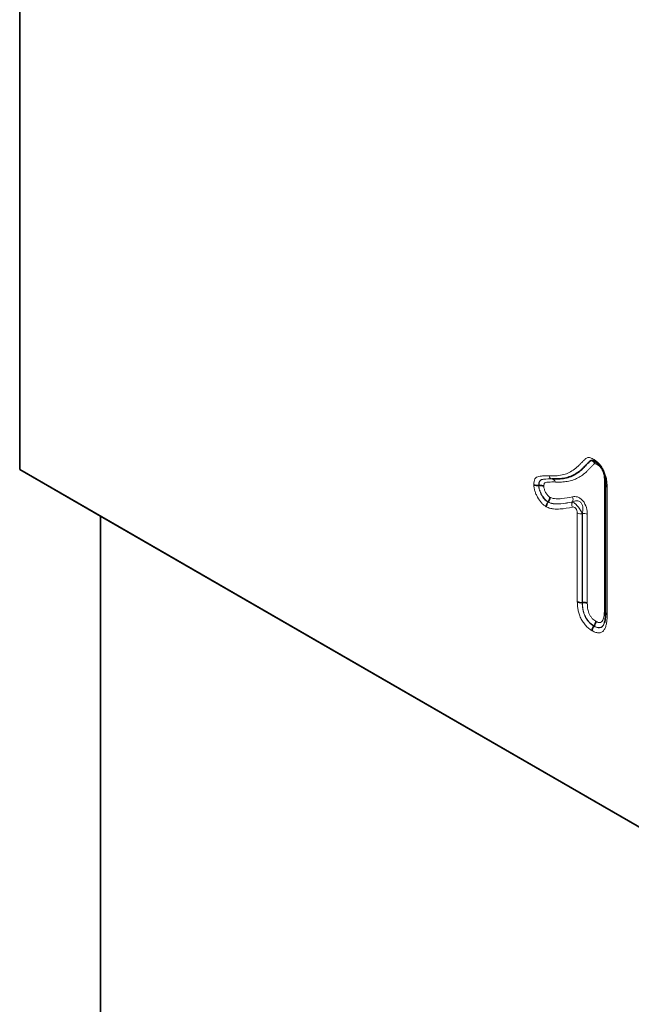
# Model space of a CAD drawing. Units: millimetres. Extents: x -513 to 1354, y 26 to 1121.
# Drawn here: x 834 to 893, y 299 to 394 of the extents above; entities that cross this region are included whole.
import ezdxf

# ---------------------------------------------------------------- set-up
doc = ezdxf.new("R2010")
doc.units = ezdxf.units.MM
doc.layers.get('0').update_dxf_attribs({"color": 250})
doc.layers.add('3012411', color=1, linetype='Continuous')

# ---------------------------------------------------------------- blocks, each defined once
blk = doc.blocks.new('1411257_002_ISO_VIEW')
at = {"color": 7, "linetype": 'Continuous', "lineweight": 35}
for p, q in [((-59.064, -57.414), (-59.064, -42.107)), ((-59.064, -57.414), (-32.618, -72.681)), ((-57.509, -58.313), (-59.064, -57.414)), ((-47.781, -57.594), (-47.775, -57.635)), ((-49.06, -57.723), (-49.063, -57.723)), ((-47.775, -57.706), (-47.775, -60.168)), ((-48.882, -58.04), (-48.884, -58.043)), ((-31.063, -73.579), (-57.509, -58.313)), ((-57.509, -107.142), (-57.509, -58.313)), ((-48.223, -59.978), (-48.226, -59.978)), ((-47.999, -60.428), (-48.001, -60.431))]:
    blk.add_line(p, q, dxfattribs=at)
at = {"color": 8, "linetype": 'Continuous', "lineweight": 18}
for p, q in [((-48.044, -57.242), (-48.027, -57.247)), ((-48.802, -57.598), (-48.804, -57.597)), ((-47.798, -60.096), (-47.798, -57.637)), ((-47.746, -57.746), (-47.746, -60.209)), ((-48.321, -59.964), (-48.321, -58.251)), ((-48.226, -58.266), (-48.226, -59.978)), ((-48.223, -59.978), (-48.223, -58.262)), ((-48.128, -58.278), (-48.128, -59.992))]:
    blk.add_line(p, q, dxfattribs=at)
for centre, radius, start, end in [((-48.519, -57.989), 0.117, 335.6024, 24.7862), ((-48.31, -58.089), 0.117, 155.5913, 204.7641), ((-48.25, -58.115), 0.153, 242.6069, 279.2018), ((-48.198, -58.414), 0.153, 62.6069, 99.2018)]:
    blk.add_arc(centre, radius, start, end, dxfattribs=at)
for points, knots in [([(-48.865, -57.539), (-48.822, -57.539), (-48.779, -57.54), (-48.695, -57.535), (-48.654, -57.529), (-48.575, -57.512), (-48.537, -57.501), (-48.466, -57.469), (-48.432, -57.449), (-48.367, -57.405), (-48.336, -57.38), (-48.293, -57.339), (-48.279, -57.324), (-48.252, -57.295), (-48.237, -57.28), (-48.216, -57.259), (-48.209, -57.252), (-48.195, -57.238), (-48.188, -57.231), (-48.173, -57.217), (-48.166, -57.21), (-48.151, -57.197), (-48.143, -57.192), (-48.125, -57.184), (-48.114, -57.183), (-48.093, -57.184), (-48.081, -57.187), (-48.046, -57.199), (-48.022, -57.211), (-47.998, -57.224)], [0, 0, 0, 0, 0.125, 0.125, 0.25, 0.25, 0.375, 0.375, 0.5, 0.5, 0.625, 0.625, 0.6875, 0.6875, 0.75, 0.75, 0.78125, 0.78125, 0.8125, 0.8125, 0.84375, 0.84375, 0.875, 0.875, 0.90625, 0.90625, 0.9375, 0.9375, 1, 1, 1, 1]), ([(-48.802, -57.598), (-48.763, -57.598), (-48.725, -57.599), (-48.649, -57.595), (-48.612, -57.591), (-48.541, -57.579), (-48.506, -57.571), (-48.44, -57.549), (-48.408, -57.535), (-48.347, -57.501), (-48.318, -57.482), (-48.262, -57.44), (-48.235, -57.417), (-48.197, -57.379), (-48.185, -57.365), (-48.16, -57.339), (-48.147, -57.326), (-48.129, -57.307), (-48.122, -57.301), (-48.109, -57.289), (-48.103, -57.282), (-48.09, -57.27), (-48.083, -57.264), (-48.07, -57.252), (-48.064, -57.246), (-48.055, -57.244)], [0, 0, 0, 0, 0.125, 0.125, 0.25, 0.25, 0.375, 0.375, 0.5, 0.5, 0.625, 0.625, 0.75, 0.75, 0.8125, 0.8125, 0.875, 0.875, 0.90625, 0.90625, 0.9375, 0.9375, 0.96875, 0.96875, 1, 1, 1, 1]), ([(-48.055, -57.244), (-48.054, -57.243), (-48.053, -57.243), (-48.051, -57.243), (-48.049, -57.242), (-48.046, -57.242), (-48.045, -57.242), (-48.044, -57.242)], [0.90272697, 0.90272697, 0.90272697, 0.90272697, 0.90625, 0.90625, 0.9140625, 0.9140625, 0.91753165, 0.91753165, 0.91753165, 0.91753165]), ([(-48.055, -57.244), (-48.051, -57.244), (-48.043, -57.246), (-48.033, -57.25), (-48.023, -57.255), (-48.015, -57.261), (-48.008, -57.267), (-48.002, -57.273), (-47.997, -57.279), (-47.993, -57.285), (-47.99, -57.289), (-47.988, -57.293), (-47.986, -57.297), (-47.985, -57.299), (-47.984, -57.3), (-47.984, -57.301)], [0, 0, 0, 0, 0.1382, 0.266197, 0.383989, 0.491571, 0.588942, 0.676097, 0.753035, 0.819753, 0.876251, 0.922525, 0.958576, 0.984401, 1, 1, 1, 1]), ([(-48.044, -57.242), (-48.041, -57.243), (-48.034, -57.244), (-48.024, -57.249), (-48.016, -57.254), (-48.009, -57.26), (-48.003, -57.266), (-47.998, -57.272), (-47.994, -57.278), (-47.991, -57.283), (-47.989, -57.288), (-47.987, -57.293), (-47.985, -57.296), (-47.984, -57.299), (-47.984, -57.3), (-47.984, -57.301)], [0, 0, 0, 0, 0.135485, 0.261219, 0.377199, 0.483422, 0.579885, 0.666586, 0.743523, 0.810694, 0.868096, 0.915729, 0.953591, 0.981682, 1, 1, 1, 1]), ([(-47.998, -57.224), (-47.979, -57.237), (-47.959, -57.25), (-47.922, -57.281), (-47.903, -57.299), (-47.87, -57.34), (-47.854, -57.363), (-47.826, -57.41), (-47.814, -57.434), (-47.792, -57.483), (-47.783, -57.508), (-47.768, -57.558), (-47.762, -57.583), (-47.749, -57.655), (-47.747, -57.701), (-47.746, -57.746)], [0, 0, 0, 0, 0.125, 0.125, 0.25, 0.25, 0.375, 0.375, 0.5, 0.5, 0.625, 0.625, 0.75, 0.75, 1, 1, 1, 1]), ([(-47.984, -57.301), (-47.986, -57.301), (-47.988, -57.303), (-47.991, -57.306), (-47.993, -57.307), (-47.998, -57.312), (-48.001, -57.315), (-48.011, -57.324), (-48.018, -57.33), (-48.03, -57.343), (-48.037, -57.349), (-48.05, -57.361), (-48.056, -57.368), (-48.075, -57.388), (-48.088, -57.4), (-48.112, -57.427), (-48.125, -57.44), (-48.164, -57.478), (-48.191, -57.5), (-48.249, -57.542), (-48.278, -57.561), (-48.341, -57.594), (-48.373, -57.608), (-48.442, -57.63), (-48.477, -57.638), (-48.55, -57.65), (-48.587, -57.654), (-48.663, -57.657), (-48.702, -57.657), (-48.741, -57.656)], [0, 0, 0, 0, 0.007813, 0.007813, 0.015625, 0.015625, 0.03125, 0.03125, 0.0625, 0.0625, 0.09375, 0.09375, 0.125, 0.125, 0.1875, 0.1875, 0.25, 0.25, 0.375, 0.375, 0.5, 0.5, 0.625, 0.625, 0.75, 0.75, 0.875, 0.875, 1, 1, 1, 1]), ([(-47.929, -57.324), (-47.93, -57.324), (-47.93, -57.323), (-47.93, -57.323), (-47.931, -57.323), (-47.932, -57.322), (-47.932, -57.322), (-47.933, -57.322), (-47.934, -57.321), (-47.935, -57.321), (-47.935, -57.32), (-47.936, -57.32), (-47.937, -57.32), (-47.937, -57.319), (-47.938, -57.319), (-47.939, -57.319), (-47.939, -57.318), (-47.94, -57.318), (-47.94, -57.318), (-47.941, -57.318), (-47.942, -57.317), (-47.942, -57.317), (-47.943, -57.316), (-47.944, -57.316), (-47.944, -57.316), (-47.945, -57.315), (-47.945, -57.315), (-47.946, -57.315), (-47.946, -57.315), (-47.947, -57.314), (-47.948, -57.314), (-47.948, -57.314), (-47.949, -57.313), (-47.95, -57.313), (-47.95, -57.313), (-47.951, -57.313), (-47.951, -57.312), (-47.952, -57.312), (-47.952, -57.312), (-47.953, -57.311), (-47.954, -57.311), (-47.954, -57.311), (-47.954, -57.311), (-47.955, -57.31), (-47.956, -57.31), (-47.956, -57.31), (-47.957, -57.31), (-47.957, -57.309), (-47.958, -57.309), (-47.958, -57.309), (-47.958, -57.309), (-47.959, -57.309), (-47.959, -57.308), (-47.96, -57.308), (-47.961, -57.308), (-47.961, -57.308), (-47.962, -57.307), (-47.962, -57.307), (-47.962, -57.307), (-47.963, -57.307), (-47.963, -57.307), (-47.964, -57.307), (-47.964, -57.306), (-47.965, -57.306), (-47.966, -57.306), (-47.966, -57.306), (-47.966, -57.306), (-47.967, -57.305), (-47.967, -57.305), (-47.967, -57.305), (-47.968, -57.305), (-47.968, -57.305), (-47.968, -57.305), (-47.969, -57.305), (-47.969, -57.304), (-47.97, -57.304), (-47.97, -57.304), (-47.971, -57.304), (-47.972, -57.304), (-47.972, -57.303), (-47.972, -57.303), (-47.973, -57.303), (-47.973, -57.303), (-47.973, -57.303), (-47.974, -57.303), (-47.974, -57.303), (-47.975, -57.303), (-47.975, -57.303), (-47.975, -57.302), (-47.976, -57.302), (-47.976, -57.302), (-47.976, -57.302), (-47.977, -57.302), (-47.977, -57.302), (-47.977, -57.302), (-47.978, -57.302), (-47.978, -57.302), (-47.978, -57.302), (-47.979, -57.302), (-47.979, -57.301), (-47.979, -57.301), (-47.98, -57.301), (-47.98, -57.301), (-47.981, -57.301), (-47.981, -57.301), (-47.981, -57.301), (-47.981, -57.301), (-47.982, -57.301), (-47.982, -57.301), (-47.982, -57.301), (-47.982, -57.301), (-47.982, -57.301), (-47.982, -57.301), (-47.983, -57.301), (-47.983, -57.301), (-47.983, -57.301), (-47.983, -57.301), (-47.983, -57.301), (-47.983, -57.301), (-47.984, -57.301), (-47.984, -57.301)], [0.0000203403, 0.0000203403, 0.0000203403, 0.0000203403, 0.0000267348, 0.0000267348, 0.0000267348, 0.0000422631, 0.0000422631, 0.0000422631, 0.0000577914, 0.0000577914, 0.0000577914, 0.0000733197, 0.0000733197, 0.0000733197, 0.000088848, 0.000088848, 0.000088848, 0.0000966122, 0.0000966122, 0.0000966122, 0.0001121405, 0.0001121405, 0.0001121405, 0.0001276689, 0.0001276689, 0.0001276689, 0.000135433, 0.000135433, 0.000135433, 0.0001509615, 0.0001509615, 0.0001509615, 0.0001664899, 0.0001664899, 0.0001664899, 0.0001742541, 0.0001742541, 0.0001742541, 0.0001897827, 0.0001897827, 0.0001897827, 0.0001975468, 0.0001975468, 0.0001975468, 0.0002130756, 0.0002130756, 0.0002130756, 0.0002208397, 0.0002208397, 0.0002208397, 0.0002286039, 0.0002286039, 0.0002286039, 0.0002441328, 0.0002441328, 0.0002441328, 0.000251897, 0.000251897, 0.000251897, 0.0002596612, 0.0002596612, 0.0002596612, 0.0002751903, 0.0002751903, 0.0002751903, 0.0002829545, 0.0002829545, 0.0002829545, 0.0002907188, 0.0002907188, 0.0002907188, 0.000298483, 0.000298483, 0.000298483, 0.0003062472, 0.0003062472, 0.0003062472, 0.0003217768, 0.0003217768, 0.0003217768, 0.0003295411, 0.0003295411, 0.0003295411, 0.0003373053, 0.0003373053, 0.0003373053, 0.0003450696, 0.0003450696, 0.0003450696, 0.0003528339, 0.0003528339, 0.0003528339, 0.0003605982, 0.0003605982, 0.0003605982, 0.0003683626, 0.0003683626, 0.0003683626, 0.000376127, 0.000376127, 0.000376127, 0.0003838916, 0.0003838916, 0.0003838916, 0.0003916564, 0.0003916564, 0.0003916564, 0.0003955385, 0.0003955385, 0.0003955385, 0.0003994207, 0.0003994207, 0.0003994207, 0.0004033029, 0.0004033029, 0.0004033029, 0.0004071855, 0.0004071855, 0.0004071855, 0.0004112499, 0.0004112499, 0.0004112499, 0.0004112499]), ([(-47.798, -57.637), (-47.799, -57.61), (-47.799, -57.584), (-47.804, -57.542), (-47.806, -57.528), (-47.813, -57.499), (-47.817, -57.484), (-47.827, -57.454), (-47.833, -57.44), (-47.847, -57.411), (-47.855, -57.396), (-47.869, -57.377), (-47.873, -57.37), (-47.884, -57.358), (-47.889, -57.353), (-47.906, -57.339), (-47.918, -57.331), (-47.929, -57.324)], [0, 0, 0, 0, 0.25, 0.25, 0.375, 0.375, 0.5, 0.5, 0.625, 0.625, 0.75, 0.75, 0.8125, 0.8125, 0.875, 0.875, 1, 1, 1, 1]), ([(-49.158, -57.708), (-49.158, -57.687), (-49.157, -57.666), (-49.15, -57.628), (-49.144, -57.611), (-49.128, -57.582), (-49.117, -57.57), (-49.091, -57.555), (-49.076, -57.55), (-49.03, -57.541), (-48.998, -57.539), (-48.932, -57.538), (-48.899, -57.538), (-48.865, -57.539)], [0, 0, 0, 0, 0.125, 0.125, 0.25, 0.25, 0.375, 0.375, 0.5, 0.5, 0.75, 0.75, 1, 1, 1, 1]), ([(-48.804, -57.597), (-48.861, -57.596), (-48.918, -57.595), (-48.985, -57.603), (-48.998, -57.605), (-49.016, -57.611), (-49.022, -57.614), (-49.033, -57.621), (-49.038, -57.625), (-49.05, -57.642), (-49.056, -57.656), (-49.062, -57.688), (-49.063, -57.705), (-49.063, -57.723)], [0, 0, 0, 0, 0.5, 0.5, 0.625, 0.625, 0.6875, 0.6875, 0.75, 0.75, 0.875, 0.875, 1, 1, 1, 1]), ([(-49.06, -57.723), (-49.059, -57.705), (-49.059, -57.687), (-49.052, -57.655), (-49.047, -57.641), (-49.03, -57.62), (-49.019, -57.613), (-48.994, -57.605), (-48.981, -57.604), (-48.914, -57.595), (-48.858, -57.597), (-48.802, -57.598)], [0, 0, 0, 0, 0.125, 0.125, 0.25, 0.25, 0.375, 0.375, 0.5, 0.5, 1, 1, 1, 1]), ([(-48.804, -57.597), (-48.818, -57.595), (-48.83, -57.589), (-48.851, -57.569), (-48.86, -57.555), (-48.865, -57.539)], [0, 0, 0, 0, 0.5, 0.5, 1, 1, 1, 1]), ([(-48.802, -57.598), (-48.788, -57.6), (-48.776, -57.607), (-48.755, -57.627), (-48.746, -57.641), (-48.741, -57.656)], [0, 0, 0, 0, 0.5, 0.5, 1, 1, 1, 1]), ([(-48.918, -58.133), (-48.934, -58.123), (-48.95, -58.112), (-48.981, -58.087), (-48.996, -58.073), (-49.039, -58.025), (-49.065, -57.987), (-49.098, -57.928), (-49.108, -57.908), (-49.126, -57.868), (-49.133, -57.847), (-49.146, -57.806), (-49.151, -57.786), (-49.157, -57.746), (-49.158, -57.727), (-49.158, -57.708)], [0, 0, 0, 0, 0.125, 0.125, 0.25, 0.25, 0.5, 0.5, 0.625, 0.625, 0.75, 0.75, 0.875, 0.875, 1, 1, 1, 1]), ([(-49.063, -57.723), (-49.063, -57.737), (-49.062, -57.752), (-49.058, -57.781), (-49.054, -57.796), (-49.045, -57.827), (-49.039, -57.843), (-49.026, -57.873), (-49.019, -57.888), (-48.994, -57.932), (-48.975, -57.96), (-48.943, -57.997), (-48.932, -58.008), (-48.908, -58.027), (-48.896, -58.035), (-48.884, -58.043)], [0, 0, 0, 0, 0.125, 0.125, 0.25, 0.25, 0.375, 0.375, 0.5, 0.5, 0.75, 0.75, 0.875, 0.875, 1, 1, 1, 1]), ([(-48.882, -58.04), (-48.894, -58.032), (-48.906, -58.025), (-48.929, -58.006), (-48.94, -57.995), (-48.972, -57.958), (-48.991, -57.93), (-49.016, -57.886), (-49.023, -57.871), (-49.036, -57.841), (-49.042, -57.826), (-49.051, -57.795), (-49.055, -57.78), (-49.059, -57.751), (-49.059, -57.737), (-49.06, -57.723)], [0, 0, 0, 0, 0.125, 0.125, 0.25, 0.25, 0.5, 0.5, 0.625, 0.625, 0.75, 0.75, 0.875, 0.875, 1, 1, 1, 1]), ([(-48.741, -57.656), (-48.787, -57.655), (-48.833, -57.654), (-48.888, -57.659), (-48.899, -57.66), (-48.921, -57.663), (-48.932, -57.664), (-48.946, -57.671), (-48.951, -57.674), (-48.957, -57.683), (-48.959, -57.689), (-48.964, -57.708), (-48.964, -57.723), (-48.965, -57.737)], [0, 0, 0, 0, 0.5, 0.5, 0.625, 0.625, 0.75, 0.75, 0.8125, 0.8125, 0.875, 0.875, 1, 1, 1, 1]), ([(-48.965, -57.737), (-48.965, -57.747), (-48.964, -57.756), (-48.962, -57.775), (-48.959, -57.786), (-48.95, -57.816), (-48.941, -57.836), (-48.92, -57.875), (-48.908, -57.894), (-48.887, -57.919), (-48.88, -57.927), (-48.864, -57.939), (-48.857, -57.944), (-48.849, -57.949)], [0, 0, 0, 0, 0.125, 0.125, 0.25, 0.25, 0.5, 0.5, 0.75, 0.75, 0.875, 0.875, 1, 1, 1, 1]), ([(-48.849, -57.949), (-48.838, -57.954), (-48.828, -57.959), (-48.808, -57.967), (-48.798, -57.969), (-48.768, -57.974), (-48.749, -57.976), (-48.693, -57.979), (-48.657, -57.978), (-48.55, -57.968), (-48.481, -57.956), (-48.413, -57.94)], [0, 0, 0, 0, 0.0625, 0.0625, 0.125, 0.125, 0.25, 0.25, 0.5, 0.5, 1, 1, 1, 1]), ([(-48.413, -57.94), (-48.384, -57.934), (-48.352, -57.933), (-48.3, -57.95), (-48.282, -57.958), (-48.246, -57.983), (-48.229, -57.998), (-48.182, -58.055), (-48.159, -58.102), (-48.132, -58.194), (-48.128, -58.237), (-48.128, -58.278)], [0, 0, 0, 0, 0.25, 0.25, 0.375, 0.375, 0.5, 0.5, 0.75, 0.75, 1, 1, 1, 1]), ([(-48.223, -58.262), (-48.215, -58.231), (-48.211, -58.198), (-48.214, -58.145), (-48.216, -58.126), (-48.227, -58.09), (-48.236, -58.072), (-48.26, -58.043), (-48.275, -58.033), (-48.304, -58.021), (-48.319, -58.019), (-48.362, -58.018), (-48.388, -58.026), (-48.413, -58.038)], [0, 0, 0, 0, 0.25, 0.25, 0.375, 0.375, 0.5, 0.5, 0.625, 0.625, 0.75, 0.75, 1, 1, 1, 1]), ([(-48.416, -58.138), (-48.493, -58.156), (-48.572, -58.169), (-48.695, -58.178), (-48.737, -58.178), (-48.802, -58.171), (-48.824, -58.168), (-48.859, -58.159), (-48.87, -58.154), (-48.894, -58.144), (-48.906, -58.139), (-48.918, -58.133)], [0, 0, 0, 0, 0.5, 0.5, 0.75, 0.75, 0.875, 0.875, 0.9375, 0.9375, 1, 1, 1, 1]), ([(-48.884, -58.043), (-48.873, -58.048), (-48.862, -58.053), (-48.84, -58.062), (-48.829, -58.065), (-48.797, -58.073), (-48.777, -58.075), (-48.716, -58.08), (-48.677, -58.079), (-48.563, -58.07), (-48.489, -58.057), (-48.416, -58.041)], [0, 0, 0, 0, 0.0625, 0.0625, 0.125, 0.125, 0.25, 0.25, 0.5, 0.5, 1, 1, 1, 1]), ([(-48.413, -58.038), (-48.486, -58.054), (-48.56, -58.067), (-48.675, -58.076), (-48.714, -58.078), (-48.775, -58.073), (-48.795, -58.07), (-48.827, -58.063), (-48.838, -58.059), (-48.86, -58.05), (-48.871, -58.045), (-48.882, -58.04)], [0, 0, 0, 0, 0.5, 0.5, 0.75, 0.75, 0.875, 0.875, 0.9375, 0.9375, 1, 1, 1, 1]), ([(-48.416, -58.041), (-48.404, -58.045), (-48.388, -58.054), (-48.353, -58.081), (-48.334, -58.1), (-48.296, -58.145), (-48.278, -58.17), (-48.248, -58.219), (-48.235, -58.244), (-48.226, -58.266)], [0, 0, 0, 0, 0.25, 0.25, 0.5, 0.5, 0.75, 0.75, 1, 1, 1, 1]), ([(-48.321, -58.251), (-48.321, -58.237), (-48.323, -58.222), (-48.332, -58.192), (-48.339, -58.176), (-48.36, -58.151), (-48.373, -58.143), (-48.396, -58.136), (-48.406, -58.136), (-48.416, -58.138)], [0, 0, 0, 0, 0.25, 0.25, 0.5, 0.5, 0.75, 0.75, 1, 1, 1, 1]), ([(-48.035, -60.521), (-48.056, -60.507), (-48.077, -60.494), (-48.118, -60.461), (-48.138, -60.442), (-48.176, -60.4), (-48.194, -60.377), (-48.227, -60.329), (-48.241, -60.303), (-48.267, -60.25), (-48.277, -60.223), (-48.295, -60.169), (-48.301, -60.142), (-48.312, -60.09), (-48.315, -60.064), (-48.319, -60.013), (-48.32, -59.989), (-48.321, -59.964)], [0, 0, 0, 0, 0.125, 0.125, 0.25, 0.25, 0.375, 0.375, 0.5, 0.5, 0.625, 0.625, 0.75, 0.75, 0.875, 0.875, 1, 1, 1, 1]), ([(-48.226, -59.978), (-48.225, -59.998), (-48.225, -60.018), (-48.222, -60.059), (-48.22, -60.08), (-48.212, -60.122), (-48.207, -60.144), (-48.194, -60.187), (-48.186, -60.209), (-48.157, -60.274), (-48.131, -60.315), (-48.085, -60.367), (-48.068, -60.383), (-48.035, -60.409), (-48.018, -60.42), (-48.001, -60.431)], [0, 0, 0, 0, 0.125, 0.125, 0.25, 0.25, 0.375, 0.375, 0.5, 0.5, 0.75, 0.75, 0.875, 0.875, 1, 1, 1, 1]), ([(-47.999, -60.428), (-48.016, -60.417), (-48.032, -60.406), (-48.066, -60.38), (-48.082, -60.365), (-48.112, -60.331), (-48.127, -60.312), (-48.153, -60.271), (-48.164, -60.25), (-48.183, -60.208), (-48.191, -60.185), (-48.204, -60.142), (-48.209, -60.121), (-48.22, -60.057), (-48.221, -60.017), (-48.223, -59.978)], [0, 0, 0, 0, 0.125, 0.125, 0.25, 0.25, 0.375, 0.375, 0.5, 0.5, 0.625, 0.625, 0.75, 0.75, 1, 1, 1, 1]), ([(-48.128, -59.992), (-48.127, -60.022), (-48.126, -60.052), (-48.117, -60.117), (-48.109, -60.15), (-48.089, -60.2), (-48.081, -60.216), (-48.062, -60.248), (-48.051, -60.263), (-48.028, -60.29), (-48.016, -60.302), (-47.99, -60.321), (-47.977, -60.33), (-47.964, -60.338)], [0, 0, 0, 0, 0.25, 0.25, 0.5, 0.5, 0.625, 0.625, 0.75, 0.75, 0.875, 0.875, 1, 1, 1, 1]), ([(-47.964, -60.338), (-47.948, -60.346), (-47.932, -60.355), (-47.901, -60.364), (-47.886, -60.364), (-47.861, -60.356), (-47.851, -60.347), (-47.834, -60.325), (-47.828, -60.313), (-47.817, -60.284), (-47.813, -60.268), (-47.807, -60.236), (-47.804, -60.22), (-47.799, -60.168), (-47.798, -60.132), (-47.798, -60.096)], [0, 0, 0, 0, 0.125, 0.125, 0.25, 0.25, 0.375, 0.375, 0.5, 0.5, 0.625, 0.625, 0.75, 0.75, 1, 1, 1, 1]), ([(-47.746, -60.209), (-47.746, -60.236), (-47.747, -60.264), (-47.75, -60.317), (-47.753, -60.343), (-47.76, -60.392), (-47.766, -60.417), (-47.78, -60.461), (-47.789, -60.481), (-47.812, -60.516), (-47.825, -60.532), (-47.858, -60.554), (-47.877, -60.56), (-47.918, -60.563), (-47.941, -60.56), (-47.987, -60.545), (-48.011, -60.533), (-48.035, -60.521)], [0, 0, 0, 0, 0.125, 0.125, 0.25, 0.25, 0.375, 0.375, 0.5, 0.5, 0.625, 0.625, 0.75, 0.75, 0.875, 0.875, 1, 1, 1, 1]), ([(-48.001, -60.431), (-47.998, -60.432), (-47.972, -60.446), (-47.922, -60.468), (-47.863, -60.462), (-47.823, -60.428), (-47.81, -60.391), (-47.803, -60.373)], [0, 0, 0, 0, 0.0259141, 0.3007669, 0.553514, 0.7744436, 1, 1, 1, 1]), ([(-47.801, -60.375), (-47.812, -60.399), (-47.831, -60.44), (-47.882, -60.465), (-47.938, -60.459), (-47.978, -60.438), (-47.999, -60.428)], [0, 0, 0, 0, 0.326096, 0.549907, 0.768328, 1, 1, 1, 1])]:
    blk.add_open_spline(points, degree=3, knots=knots, dxfattribs=at)
at = {"color": 7, "linetype": 'Continuous', "lineweight": 35}
for points, knots in [([(-47.965, -57.274), (-47.988, -57.261), (-48.011, -57.249), (-48.04, -57.242), (-48.045, -57.242), (-48.055, -57.242), (-48.06, -57.244), (-48.073, -57.25), (-48.08, -57.257), (-48.094, -57.27), (-48.101, -57.277), (-48.115, -57.291), (-48.122, -57.298), (-48.143, -57.318), (-48.156, -57.332), (-48.184, -57.36), (-48.197, -57.375), (-48.224, -57.403), (-48.238, -57.416), (-48.282, -57.454), (-48.314, -57.477), (-48.378, -57.518), (-48.412, -57.535), (-48.483, -57.563), (-48.52, -57.574), (-48.598, -57.589), (-48.638, -57.594), (-48.72, -57.598), (-48.762, -57.598), (-48.804, -57.597)], [0, 0, 0, 0, 0.0625, 0.0625, 0.078125, 0.078125, 0.09375, 0.09375, 0.125, 0.125, 0.15625, 0.15625, 0.1875, 0.1875, 0.25, 0.25, 0.3125, 0.3125, 0.375, 0.375, 0.5, 0.5, 0.625, 0.625, 0.75, 0.75, 0.875, 0.875, 1, 1, 1, 1]), ([(-47.965, -57.274), (-47.975, -57.273), (-47.984, -57.267), (-47.995, -57.25), (-47.998, -57.238), (-47.998, -57.224)], [0, 0, 0, 0, 0.5, 0.5, 1, 1, 1, 1]), ([(-47.772, -57.693), (-47.773, -57.656), (-47.775, -57.62), (-47.786, -57.544), (-47.797, -57.504), (-47.821, -57.444), (-47.83, -57.424), (-47.851, -57.387), (-47.863, -57.368), (-47.889, -57.334), (-47.904, -57.319), (-47.934, -57.294), (-47.949, -57.284), (-47.965, -57.274)], [0, 0, 0, 0, 0.25, 0.25, 0.5, 0.5, 0.625, 0.625, 0.75, 0.75, 0.875, 0.875, 1, 1, 1, 1]), ([(-47.772, -57.664), (-47.774, -57.661), (-47.777, -57.651), (-47.788, -57.643), (-47.797, -57.638), (-47.798, -57.637)], [0, 0, 0, 0, 0.358401, 0.916679, 1, 1, 1, 1]), ([(-49.063, -57.723), (-49.08, -57.725), (-49.098, -57.725), (-49.131, -57.72), (-49.146, -57.715), (-49.158, -57.708)], [0, 0, 0, 0, 0.5, 0.5, 1, 1, 1, 1]), ([(-49.06, -57.723), (-49.043, -57.72), (-49.026, -57.72), (-48.993, -57.725), (-48.977, -57.731), (-48.965, -57.737)], [0, 0, 0, 0, 0.5, 0.5, 1, 1, 1, 1]), ([(-47.772, -57.693), (-47.776, -57.702), (-47.776, -57.712), (-47.767, -57.731), (-47.758, -57.739), (-47.746, -57.746)], [0, 0, 0, 0, 0.5, 0.5, 1, 1, 1, 1]), ([(-48.882, -58.04), (-48.872, -58.026), (-48.863, -58.011), (-48.852, -57.98), (-48.849, -57.963), (-48.849, -57.949)], [0, 0, 0, 0, 0.5, 0.5, 1, 1, 1, 1]), ([(-48.884, -58.043), (-48.895, -58.056), (-48.903, -58.071), (-48.915, -58.103), (-48.918, -58.119), (-48.918, -58.133)], [0, 0, 0, 0, 0.5, 0.5, 1, 1, 1, 1]), ([(-48.226, -59.978), (-48.243, -59.981), (-48.26, -59.981), (-48.293, -59.976), (-48.309, -59.971), (-48.321, -59.964)], [0, 0, 0, 0, 0.5, 0.5, 1, 1, 1, 1]), ([(-48.223, -59.978), (-48.206, -59.975), (-48.188, -59.975), (-48.155, -59.98), (-48.14, -59.985), (-48.128, -59.992)], [0, 0, 0, 0, 0.5, 0.5, 1, 1, 1, 1]), ([(-47.775, -60.118), (-47.776, -60.117), (-47.779, -60.109), (-47.788, -60.102), (-47.796, -60.097), (-47.798, -60.096)], [0, 0, 0, 0, 0.202824, 0.863123, 1, 1, 1, 1]), ([(-47.776, -60.165), (-47.777, -60.196), (-47.777, -60.269), (-47.787, -60.347), (-47.799, -60.371), (-47.801, -60.374)], [0, 0, 0, 0, 0.384276, 0.917049, 1, 1, 1, 1]), ([(-47.746, -60.209), (-47.747, -60.208), (-47.756, -60.203), (-47.768, -60.192), (-47.776, -60.178), (-47.774, -60.17), (-47.774, -60.168)], [0, 0, 0, 0, 0.077737, 0.452609, 0.881974, 1, 1, 1, 1]), ([(-48.001, -60.431), (-48.011, -60.444), (-48.02, -60.459), (-48.032, -60.491), (-48.035, -60.507), (-48.035, -60.521)], [0, 0, 0, 0, 0.5, 0.5, 1, 1, 1, 1]), ([(-47.999, -60.428), (-47.988, -60.415), (-47.979, -60.399), (-47.968, -60.368), (-47.964, -60.352), (-47.964, -60.338)], [0, 0, 0, 0, 0.5, 0.5, 1, 1, 1, 1])]:
    blk.add_open_spline(points, degree=3, knots=knots, dxfattribs=at)
at = {"color": 8, "linetype": 'Continuous', "lineweight": 18}
for points in [[(-48.416, -58.041), (-48.415, -58.04), (-48.414, -58.039), (-48.413, -58.038)], [(-48.223, -58.262), (-48.224, -58.264), (-48.225, -58.265), (-48.226, -58.266)]]:
    blk.add_open_spline(points, degree=3, dxfattribs=at)

msp = doc.modelspace()

# ---------------------------------------------------------------- block references
at = {"layer": '3012411', "xscale": 5, "yscale": 5, "zscale": 5}
msp.add_blockref('1411257_002_ISO_VIEW', (1129.509, 638.075), dxfattribs=at)

doc.saveas('drawing.dxf')
